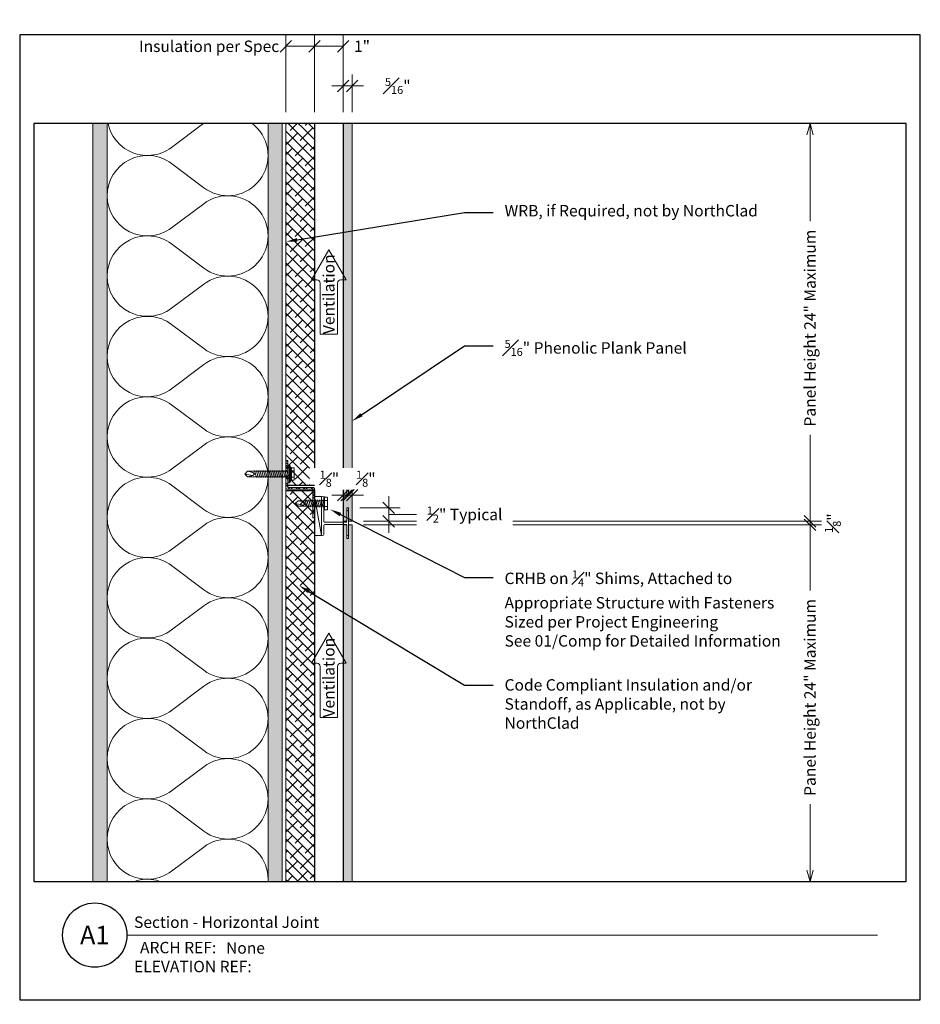
# Model space of a CAD drawing. Units: inches. Extents: x 0 to 31.5, y -0.2 to 34.3.
import ezdxf
from ezdxf import colors
from ezdxf.entities.mleader import LeaderData, LeaderLine
from ezdxf.enums import TextEntityAlignment as Align
from ezdxf.math import Vec2, Vec3

# ---------------------------------------------------------------- set-up
doc = ezdxf.new("R2010")
doc.units = ezdxf.units.IN
doc.header["$MEASUREMENT"] = 0
doc.linetypes.add('HIDDEN', pattern=[0.375, 0.25, -0.125])
doc.layers.get('Defpoints').update_dxf_attribs({"color": 3})
for name, color, linetype, plot in [('ne-Border', 156, 'Continuous', False), ('ne-Construction', 86, 'Continuous', False), ('nsm-Det-Const.', 86, 'Continuous', False)]:
    doc.layers.add(name, color=color, linetype=linetype, plot=plot)
for name, color, linetype, lineweight in [('ne-By_Others', 8, 'Continuous', 0), ('ne-By_Others_Underlament', 8, 'HIDDEN', 0), ('ne-Detail', 51, 'Continuous', 9), ('ne-Dimensions', 51, 'Continuous', 9), ('ne-Furring', 30, 'Continuous', 18), ('ne-Notes', 11, 'Continuous', 9), ('ne-Panels', 1, 'Continuous', 20), ('ne-Title', 51, 'Continuous', 9)]:
    doc.layers.add(name, color=color, linetype=linetype, lineweight=lineweight)
doc.layers.add('ne-Detail_Border', color=7, linetype='Continuous')
doc.styles.add('004 - Standard', font='arial.ttf', dxfattribs={"height": 0.4})
doc.styles.add('008 - Standard', font='arial.ttf', dxfattribs={"height": 0.8})
doc.styles.add('Anno - Standard', font='arial.ttf', dxfattribs={"height": 0.1})
doc.dimstyles.new('004 - NSSM - Standard', dxfattribs={"dimtxt": 0.4, "dimasz": 0.4, "dimexe": 0.4, "dimexo": 0.4, "dimgap": 0.4, "dimtad": 0, "dimtih": 1, "dimtoh": 1, "dimdec": 4, "dimzin": 3, "dimdsep": 46, "dimlunit": 4, "dimtxsty": '004 - Standard', "dimblk": 'OBLIQUE', "dimcen": 0.4, "dimclrd": 51, "dimclre": 51, "dimclrt": 256, "dimadec": 0, "dimazin": 0, "dimtfac": 0.7, "dimtdec": 4, "dimtmove": 1, "dimatfit": 2, "dimfxl": 1, "dimtfill": 1, "dimtfillclr": 11, "dimfrac": 1, "dimtolj": 1, "dimtzin": 0, "dimlwd": 0, "dimlwe": 0, "dimarcsym": 0})
doc.dimstyles.get("Standard").update_dxf_attribs({"dimtxt": 0.18, "dimasz": 0.18, "dimexe": 0.18, "dimexo": 0.0625, "dimgap": 0.09, "dimtad": 0, "dimtih": 1, "dimtoh": 1, "dimdec": 4, "dimzin": 0, "dimdsep": 46, "dimtxsty": 'Standard', "dimcen": 0.09, "dimadec": 0, "dimazin": 0, "dimtfac": 1, "dimtdec": 4, "dimtofl": 0, "dimtmove": 0, "dimatfit": 3, "dimfxl": 1, "dimtolj": 1, "dimtzin": 0, "dimarcsym": 0})
pattern_1 = [(45, (26.6076, 0), (-0.1767767, 0.1767767), []), (135, (26.6076, 0), (-0.53033, 0.1767767), [0.625, -0.375])]

# ---------------------------------------------------------------- blocks, each defined once
blk = doc.blocks.new('*U24')
h = blk.add_hatch()
h.set_pattern_fill('ANSI38', color=9, scale=2)
h.set_pattern_definition(pattern_1)
h.paths.add_polyline_path([(17.798, 1), (0, 1), (0, 0), (17.798, 0)])
blk.add_lwpolyline([(17.798, 1), (0, 1), (0, 0), (17.798, 0)], close=True)
blk = doc.blocks.new('*U23')
h = blk.add_hatch()
h.set_pattern_fill('ANSI38', color=9, scale=2)
h.set_pattern_definition(pattern_1)
h.paths.add_polyline_path([(15.765, 1), (0, 1), (0, 0), (15.765, 0)])
blk.add_lwpolyline([(15.765, 1), (0, 1), (0, 0), (15.765, 0)], close=True)
blk = doc.blocks.new('*U13')
for points in [[(0, 33.75, 0.618034), (2.25, 32.625), (3.375, 33.469, -2), (3.375, 31.219), (2.25, 32.063, 0.618034), (0, 30.938)], [(0, 30.938, 0.618034), (2.25, 29.813), (3.375, 30.656, -2), (3.375, 28.406), (2.25, 29.25, 0.618034), (0, 28.125)], [(0, 28.125, 0.618034), (2.25, 27), (3.375, 27.844, -2), (3.375, 25.594), (2.25, 26.438, 0.618034), (0, 25.313)], [(0, 25.313, 0.618034), (2.25, 24.188), (3.375, 25.031, -2), (3.375, 22.781), (2.25, 23.625, 0.618034), (0, 22.5)], [(0, 22.5, 0.618034), (2.25, 21.375), (3.375, 22.219, -2), (3.375, 19.969), (2.25, 20.813, 0.618034), (0, 19.688)], [(0, 19.688, 0.618034), (2.25, 18.563), (3.375, 19.406, -2), (3.375, 17.156), (2.25, 18, 0.618034), (0, 16.875)], [(0, 16.875, 0.618034), (2.25, 15.75), (3.375, 16.594, -2), (3.375, 14.344), (2.25, 15.188, 0.618034), (0, 14.063)], [(0, 14.063, 0.618034), (2.25, 12.938), (3.375, 13.781, -2), (3.375, 11.531), (2.25, 12.375, 0.618034), (0, 11.25)], [(0, 11.25, 0.618034), (2.25, 10.125), (3.375, 10.969, -2), (3.375, 8.719), (2.25, 9.563, 0.618034), (0, 8.438)], [(0, 8.438, 0.618034), (2.25, 7.313), (3.375, 8.156, -2), (3.375, 5.906), (2.25, 6.75, 0.618034), (0, 5.625)], [(0, 5.625, 0.618034), (2.25, 4.5), (3.375, 5.344, -2), (3.375, 3.094), (2.25, 3.938, 0.618034), (0, 2.813)], [(0, 2.813, 0.618034), (2.25, 1.687), (3.375, 2.531, -2), (3.375, 0.281), (2.25, 1.125, 0.618034), (0, 0)]]:
    blk.add_lwpolyline(points, format="xyb")
blk = doc.blocks.new('*U12')
h = blk.add_hatch()
h.set_pattern_fill('PLYWOOD', color=256, scale=1.3, angle=90, style=0)
h.set_pattern_definition([(90, (0.06927, 0.34513), (-0.13, 8e-18), [1.3]), (135, (0.06927, 0.345135), (2e-17, 0.13), [0.1838478, -0.1838478]), (45, (0.06927, 0.345135), (4e-17, 0.13), [0.1838478, -0.1838478])])
h.paths.add_polyline_path([(0, 0), (0.5, 0), (0.5, 33.75), (0, 33.75)])
blk.add_lwpolyline([(0, 0), (0.5, 0), (0.5, 33.75), (0, 33.75)], close=True)
blk = doc.blocks.new('*U11')
h = blk.add_hatch()
h.set_pattern_fill('DOTS', color=256, scale=2.5, style=0)
h.set_pattern_definition([(0, (0.06927, 0.34513), (0.078125, 0.15625), [0, -0.15625])])
h.paths.add_polyline_path([(0.5, 33.75), (0, 33.75), (0, 0), (0.5, 0)])
blk.add_lwpolyline([(0, 33.75), (0.5, 33.75), (0.5, 0), (0, 0)], close=True)
blk = doc.blocks.new('*U19')
blk.add_wipeout([(15.25, 4.142), (15.25, 0), (-15.75, 0), (-15.75, 33.75), (15.75, 33.75), (15.75, 0), (15.25, 0), (15.25, 30.651), (-15.25, 30.651), (-15.25, 4.142)])
at = {"layer": 'Defpoints', "ltscale": 0.0625}
blk.add_lwpolyline([(-15.25, 4.142), (15.25, 4.142), (15.25, 30.651), (-15.25, 30.651)], close=True, dxfattribs=at)
at = {"layer": 'ne-Border', "ltscale": 0.0625}
blk.add_lwpolyline([(-15.75, 0), (15.75, 0), (15.75, 33.75), (-15.75, 33.75)], close=True, dxfattribs=at)
at = {"layer": 'ne-Construction'}
blk.add_circle((-13.125, 2.267), 1.125, dxfattribs=at)
at = {"layer": 'ne-Title'}
blk.add_line((-12, 2.267), (14.25, 2.267), dxfattribs=at)
at = {"layer": 'ne-Construction', "style": '004 - Standard'}
blk.add_text('ARCH REF:', height=0.4, dxfattribs=at).set_placement((-10.208, 1.83), align=Align.MIDDLE_CENTER)
at = {"layer": 'ne-Construction', "style": '008 - Standard'}
blk.add_attdef('DETAIL_NUMBER', text='', height=0.65, dxfattribs=at).set_placement((-13.125, 2.267), align=Align.MIDDLE_CENTER)
at = {"layer": 'ne-Construction', "style": '004 - Standard'}
for tag, p in [('ARCH_REF', (-8.533, 1.617)), ('ELEVATION_REF', (-11.75, 0.967))]:
    blk.add_attdef(tag, p, '', height=0.4, dxfattribs=at)
at = {"layer": 'ne-Title', "style": '004 - Standard'}
blk.add_attdef('DETAIL_DESCRIPTION', (-11.75, 2.517), '', height=0.4, dxfattribs=at)
blk = doc.blocks.new('_Oblique')
at = {"color": 0, "linetype": 'ByBlock', "lineweight": -2}
blk.add_line((-0.5, -0.5), (0.5, 0.5), dxfattribs=at)
blk = doc.blocks.new('_Open30')
at = {"color": 0, "linetype": 'ByBlock', "lineweight": -2}
for p, q in [((-1, 0.268), (0, 0)), ((0, 0), (-1, -0.268)), ((0, 0), (-1, 0))]:
    blk.add_line(p, q, dxfattribs=at)
blk = doc.blocks.new('*D6')
at = {"layer": 'Defpoints', "color": 0, "transparency": 16777216}
for p in [(11.627, 30.651), (27.642, 30.651), (11.627, 16.737)]:
    blk.add_point(p, dxfattribs=at)
at = {"layer": 'ne-Dimensions', "color": 51, "lineweight": 0, "transparency": 16777216}
for p, q in [((27.642, 30.251), (27.642, 27.23)), ((27.642, 16.737), (27.642, 19.758)), ((12.027, 16.737), (28.042, 16.737))]:
    blk.add_line(p, q, dxfattribs=at)
at = {"layer": 'ne-Dimensions', "color": 51, "lineweight": 0, "transparency": 16777216, "xscale": 0.4, "yscale": 0.4, "zscale": 0.4}
for name, p, rotation in [('_Open30', (27.642, 30.651), 90), ('_Oblique', (27.642, 16.737), 270)]:
    blk.add_blockref(name, p, dxfattribs=dict(at, rotation=rotation))
at = {"layer": 'ne-Dimensions', "transparency": 16777216, "insert": (27.642, 23.494), "char_height": 0.4, "attachment_point": 5, "rotation": 90, "style": '004 - Standard', "bg_fill": 3, "box_fill_scale": 1.25, "bg_fill_color": 256, "bg_fill_true_color": 13158600, "bg_fill_transparency": 0}
blk.add_mtext('\\A1;Panel Height 24" Maximum', dxfattribs=at)
blk = doc.blocks.new('*D7')
at = {"layer": 'Defpoints', "color": 0, "transparency": 16777216}
for p in [(11.627, 16.612), (11.627, 4.142), (27.642, 4.142)]:
    blk.add_point(p, dxfattribs=at)
at = {"layer": 'ne-Dimensions', "color": 51, "lineweight": 0, "transparency": 16777216}
for p, q in [((12.027, 16.612), (28.042, 16.612)), ((27.642, 16.612), (27.642, 14.314)), ((27.642, 4.542), (27.642, 6.841))]:
    blk.add_line(p, q, dxfattribs=at)
at = {"layer": 'ne-Dimensions', "color": 51, "lineweight": 0, "transparency": 16777216, "xscale": 0.4, "yscale": 0.4, "zscale": 0.4}
for name, p, rotation in [('_Oblique', (27.642, 16.612), 90), ('_Open30', (27.642, 4.142), 270)]:
    blk.add_blockref(name, p, dxfattribs=dict(at, rotation=rotation))
at = {"layer": 'ne-Dimensions', "transparency": 16777216, "insert": (27.642, 10.577), "char_height": 0.4, "attachment_point": 5, "rotation": 90, "style": '004 - Standard', "bg_fill": 3, "box_fill_scale": 1.25, "bg_fill_color": 256, "bg_fill_true_color": 13158600, "bg_fill_transparency": 0}
blk.add_mtext('\\A1;Panel Height 24" Maximum', dxfattribs=at)
blk = doc.blocks.new('*D8')
at = {"layer": 'Defpoints', "color": 0, "transparency": 16777216}
for p in [(11.627, 16.737), (11.627, 16.612), (27.642, 16.737)]:
    blk.add_point(p, dxfattribs=at)
at = {"layer": 'ne-Dimensions', "color": 51, "lineweight": 0, "transparency": 16777216}
for p, q in [((27.642, 16.737), (27.642, 17.137)), ((12.027, 16.737), (28.042, 16.737)), ((12.027, 16.612), (28.042, 16.612)), ((27.642, 16.612), (27.642, 16.737)), ((27.642, 16.612), (27.642, 16.737)), ((27.642, 16.612), (27.642, 16.212))]:
    blk.add_line(p, q, dxfattribs=at)
at = {"layer": 'ne-Dimensions', "color": 51, "lineweight": 0, "transparency": 16777216, "xscale": 0.4, "yscale": 0.4, "zscale": 0.4}
for p, rotation in [((27.642, 16.737), 270), ((27.642, 16.612), 90)]:
    blk.add_blockref('_Oblique', p, dxfattribs=dict(at, rotation=rotation))
at = {"layer": 'ne-Dimensions', "transparency": 16777216, "insert": (28.442, 16.675), "char_height": 0.4, "attachment_point": 5, "rotation": 90, "style": '004 - Standard', "bg_fill": 3, "box_fill_scale": 1.25, "bg_fill_color": 256, "bg_fill_true_color": 13158600, "bg_fill_transparency": 0}
blk.add_mtext('\\A1;{\\H0.7x;\\S1#8;}"', dxfattribs=at)
blk = doc.blocks.new('*D9')
at = {"layer": 'Defpoints', "color": 0, "transparency": 16777216}
for p in [(10.311, 33.35), (10.311, 30.651), (11.312, 30.651)]:
    blk.add_point(p, dxfattribs=at)
at = {"layer": 'ne-Dimensions', "color": 51, "lineweight": 0, "transparency": 16777216}
for p, q in [((10.311, 31.051), (10.311, 33.75)), ((11.312, 31.051), (11.312, 33.75)), ((11.312, 33.35), (10.311, 33.35))]:
    blk.add_line(p, q, dxfattribs=at)
at = {"layer": 'ne-Dimensions', "color": 51, "lineweight": 0, "transparency": 16777216, "xscale": 0.4, "yscale": 0.4, "zscale": 0.4, "rotation": 180}
blk.add_blockref('_Oblique', (10.311, 33.35), dxfattribs=at)
at = {"layer": 'ne-Dimensions', "transparency": 16777216, "insert": (11.973, 33.35), "char_height": 0.4, "attachment_point": 5, "style": '004 - Standard', "bg_fill": 3, "box_fill_scale": 1.25, "bg_fill_color": 256, "bg_fill_true_color": 13158600, "bg_fill_transparency": 0}
blk.add_mtext('\\A1;1"', dxfattribs=at)
at = {"layer": 'ne-Dimensions', "color": 51, "lineweight": 0, "transparency": 16777216, "xscale": 0.4, "yscale": 0.4, "zscale": 0.4}
blk.add_blockref('_Oblique', (11.312, 33.35), dxfattribs=at)
blk = doc.blocks.new('*D10')
at = {"layer": 'Defpoints', "color": 0, "transparency": 16777216}
for p in [(11.312, 31.963), (11.312, 30.651), (11.627, 30.651)]:
    blk.add_point(p, dxfattribs=at)
at = {"layer": 'ne-Dimensions', "color": 51, "lineweight": 0, "transparency": 16777216}
for p, q in [((11.312, 31.051), (11.312, 32.363)), ((11.627, 31.051), (11.627, 32.363)), ((11.312, 31.963), (10.912, 31.963)), ((11.627, 31.963), (11.312, 31.963)), ((11.627, 31.963), (12.027, 31.963))]:
    blk.add_line(p, q, dxfattribs=at)
at = {"layer": 'ne-Dimensions', "color": 51, "lineweight": 0, "transparency": 16777216, "xscale": 0.4, "yscale": 0.4, "zscale": 0.4}
blk.add_blockref('_Oblique', (11.312, 31.963), dxfattribs=at)
at = {"layer": 'ne-Dimensions', "color": 51, "lineweight": 0, "transparency": 16777216, "xscale": 0.4, "yscale": 0.4, "zscale": 0.4, "rotation": 180}
blk.add_blockref('_Oblique', (11.627, 31.963), dxfattribs=at)
at = {"layer": 'ne-Dimensions', "transparency": 16777216, "insert": (13.225, 31.963), "char_height": 0.4, "attachment_point": 5, "style": '004 - Standard', "bg_fill": 3, "box_fill_scale": 1.25, "bg_fill_color": 256, "bg_fill_true_color": 13158600, "bg_fill_transparency": 0}
blk.add_mtext('\\A1;{\\H0.7x;\\S5#16;}"', dxfattribs=at)
blk = doc.blocks.new('*D18')
at = {"layer": 'Defpoints', "color": 0, "transparency": 16777216}
for p in [(11.312, 17.652), (11.312, 17.212), (11.437, 17.212)]:
    blk.add_point(p, dxfattribs=at)
at = {"layer": 'ne-Dimensions', "lineweight": 0, "transparency": 16777216}
for p, q in [((11.312, 17.612), (11.312, 18.052)), ((11.437, 17.612), (11.437, 18.052)), ((11.312, 17.652), (10.912, 17.652)), ((11.437, 17.652), (11.312, 17.652)), ((11.437, 17.652), (11.837, 17.652))]:
    blk.add_line(p, q, dxfattribs=at)
at = {"layer": 'ne-Dimensions', "transparency": 16777216, "insert": (10.832, 18.225), "char_height": 0.4, "attachment_point": 5, "style": '004 - Standard', "bg_fill": 3, "box_fill_scale": 1.25, "bg_fill_color": 256, "bg_fill_true_color": 13158600, "bg_fill_transparency": 0}
blk.add_mtext('\\A1;{\\H0.7x;\\S1#8;}"', dxfattribs=at)
at = {"layer": 'ne-Dimensions', "lineweight": 0, "transparency": 16777216, "xscale": 0.4, "yscale": 0.4, "zscale": 0.4}
blk.add_blockref('_Oblique', (11.312, 17.652), dxfattribs=at)
at = {"layer": 'ne-Dimensions', "lineweight": 0, "transparency": 16777216, "xscale": 0.4, "yscale": 0.4, "zscale": 0.4, "rotation": 180}
blk.add_blockref('_Oblique', (11.437, 17.652), dxfattribs=at)
blk = doc.blocks.new('*D17')
at = {"layer": 'Defpoints', "color": 0, "transparency": 16777216}
for p in [(11.627, 17.652), (11.502, 17.212), (11.627, 17.212)]:
    blk.add_point(p, dxfattribs=at)
at = {"layer": 'ne-Dimensions', "lineweight": 0, "transparency": 16777216}
for p, q in [((11.502, 17.612), (11.502, 18.052)), ((11.627, 17.612), (11.627, 18.052)), ((11.502, 17.652), (11.102, 17.652)), ((11.502, 17.652), (11.627, 17.652)), ((11.627, 17.652), (12.027, 17.652))]:
    blk.add_line(p, q, dxfattribs=at)
at = {"layer": 'ne-Dimensions', "transparency": 16777216, "insert": (12.107, 18.225), "char_height": 0.4, "attachment_point": 5, "style": '004 - Standard', "bg_fill": 3, "box_fill_scale": 1.25, "bg_fill_color": 256, "bg_fill_true_color": 13158600, "bg_fill_transparency": 0}
blk.add_mtext('\\A1;{\\H0.7x;\\S1#8;}"', dxfattribs=at)
at = {"layer": 'ne-Dimensions', "lineweight": 0, "transparency": 16777216, "xscale": 0.4, "yscale": 0.4, "zscale": 0.4}
blk.add_blockref('_Oblique', (11.502, 17.652), dxfattribs=at)
at = {"layer": 'ne-Dimensions', "lineweight": 0, "transparency": 16777216, "xscale": 0.4, "yscale": 0.4, "zscale": 0.4, "rotation": 180}
blk.add_blockref('_Oblique', (11.627, 17.652), dxfattribs=at)
blk = doc.blocks.new('*D16')
at = {"layer": 'Defpoints', "color": 0, "transparency": 16777216}
for p in [(11.502, 17.212), (12.906, 17.212), (11.627, 16.737)]:
    blk.add_point(p, dxfattribs=at)
at = {"layer": 'ne-Dimensions', "color": 51, "lineweight": 0, "transparency": 16777216}
for p, q in [((12.906, 17.212), (12.906, 17.612)), ((11.902, 17.212), (13.306, 17.212)), ((12.906, 16.737), (12.906, 17.212)), ((12.906, 16.737), (12.906, 17.212)), ((12.906, 16.975), (13.121, 16.975)), ((13.121, 16.975), (13.921, 16.975)), ((12.027, 16.737), (13.306, 16.737)), ((12.906, 16.737), (12.906, 16.337))]:
    blk.add_line(p, q, dxfattribs=at)
at = {"layer": 'ne-Dimensions', "color": 51, "lineweight": 0, "transparency": 16777216, "xscale": 0.4, "yscale": 0.4, "zscale": 0.4}
for p, rotation in [((12.906, 17.212), 270), ((12.906, 16.737), 90)]:
    blk.add_blockref('_Oblique', p, dxfattribs=dict(at, rotation=rotation))
at = {"layer": 'ne-Dimensions', "transparency": 16777216, "insert": (15.563, 16.975), "char_height": 0.4, "attachment_point": 5, "style": '004 - Standard', "bg_fill": 3, "box_fill_scale": 1.25, "bg_fill_color": 256, "bg_fill_true_color": 13158600, "bg_fill_transparency": 0}
blk.add_mtext('\\A1;{\\H1x;{\\H0.7x;\\S1#2;}"} Typical', dxfattribs=at)
blk = doc.blocks.new('*D21')
at = {"layer": 'Defpoints', "color": 0, "transparency": 16777216}
for p in [(10.311, 33.35), (9.31, 30.651), (10.311, 30.651)]:
    blk.add_point(p, dxfattribs=at)
at = {"layer": 'ne-Dimensions', "color": 51, "lineweight": 0, "transparency": 16777216}
for p, q in [((9.31, 31.051), (9.31, 33.75)), ((10.311, 31.051), (10.311, 33.75)), ((9.31, 33.35), (10.311, 33.35))]:
    blk.add_line(p, q, dxfattribs=at)
at = {"layer": 'ne-Dimensions', "color": 51, "lineweight": 0, "transparency": 16777216, "xscale": 0.4, "yscale": 0.4, "zscale": 0.4}
blk.add_blockref('_Oblique', (10.311, 33.35), dxfattribs=at)
at = {"layer": 'ne-Dimensions', "transparency": 16777216, "insert": (6.626, 33.35), "char_height": 0.4, "attachment_point": 5, "style": '004 - Standard', "bg_fill": 3, "box_fill_scale": 1.25, "bg_fill_color": 256, "bg_fill_true_color": 13158600, "bg_fill_transparency": 0}
blk.add_mtext('\\A1;Insulation per Spec', dxfattribs=at)
at = {"layer": 'ne-Dimensions', "color": 51, "lineweight": 0, "transparency": 16777216, "xscale": 0.4, "yscale": 0.4, "zscale": 0.4, "rotation": 180}
blk.add_blockref('_Oblique', (9.31, 33.35), dxfattribs=at)
blk = doc.blocks.new('Furring')
h = blk.add_hatch()
h.set_pattern_fill('ANSI32', color=256, scale=0.5)
h.paths.add_polyline_path([(1.5, 0.9375), (1.5, 1), (0.5625, 1, 0.4142136), (0.5, 0.9375), (0.5, 0.0625), (-0.5, 0.0625), (-0.5, 0), (0.5, 0, 0.4142136), (0.5625, 0.0625), (0.5625, 0.9375)])
blk.add_lwpolyline([(0.5625, 1, 0.4142136), (0.5, 0.9375), (0.5, 0.0625), (-0.5, 0.0625), (-0.5, 0), (0.5, 0, 0.4142136), (0.5625, 0.0625), (0.5625, 0.9375), (1.5, 0.9375), (1.5, 1)], format="xyb", close=True)
at = {"layer": 'nsm-Det-Const.'}
for p, q in [((0.4375, 0), (0.4375, 1)), ((0.625, 0), (0.625, 1))]:
    blk.add_line(p, q, dxfattribs=at)
blk = doc.blocks.new('*U25')
for p, q in [((-0.061, 0.108), (0.028, 0.108)), ((-0.061, -0.108), (0.028, -0.108))]:
    blk.add_line(p, q)
for points in [[(0.028, 0.217), (-0.061, 0.217, 0.414214), (-0.073, 0.204), (-0.073, -0.204, 0.414214), (-0.061, -0.217), (0.028, -0.217)], [(-0.073, 0.121, 0.414214), (-0.061, 0.108, 0.414214), (-0.073, 0.096)], [(-0.073, -0.096, 0.414214), (-0.061, -0.108, 0.414214), (-0.073, -0.121)]]:
    blk.add_lwpolyline(points, format="xyb")
blk.add_lwpolyline([(0.052, 0.232), (0.028, 0.232), (0.028, -0.232), (0.052, -0.232)], close=True)
at = {"has_arrowhead": 0}
for points in [[(0.052, 0.095), (0.954, 0.095), (1.052, 0), (0.954, -0.095), (0.052, -0.095), (0.052, 0.095)], [(0.073, 0.095), (0.081, 0.125), (0.148, -0.125), (0.156, -0.095)], [(0.135, 0.095), (0.143, 0.125), (0.21, -0.125), (0.218, -0.095)], [(0.198, 0.095), (0.206, 0.125), (0.273, -0.125), (0.281, -0.095)], [(0.26, 0.095), (0.268, 0.125), (0.335, -0.125), (0.343, -0.095)], [(0.323, 0.095), (0.331, 0.125), (0.398, -0.125), (0.406, -0.095)], [(0.385, 0.095), (0.393, 0.125), (0.46, -0.125), (0.468, -0.095)], [(0.448, 0.095), (0.456, 0.125), (0.523, -0.125), (0.531, -0.095)], [(0.51, 0.095), (0.518, 0.125), (0.585, -0.125), (0.593, -0.095)], [(0.573, 0.095), (0.581, 0.125), (0.648, -0.125), (0.656, -0.095)], [(0.635, 0.095), (0.643, 0.125), (0.71, -0.125), (0.718, -0.095)], [(0.954, 0.095), (0.767, 0.055), (0.712, 0), (0.767, -0.055), (0.954, -0.095)], [(0.767, 0.055), (1.052, 0)], [(0.052, 0), (0.085, -0.125), (0.093, -0.095)]]:
    blk.add_leader(points, dimstyle='Standard', override={"dimasz": 0, "dimgap": 0, "dimldrblk": 'None'}, dxfattribs=at)
blk = doc.blocks.new('*U20')
for p, q in [((-0.167, 0.108), (-0.077, 0.108)), ((-0.054, 0.221), (-0.028, 0.309)), ((-0.167, -0.108), (-0.077, -0.108)), ((-0.054, -0.211), (-0.028, -0.309))]:
    blk.add_line(p, q)
for points in [[(-0.077, 0.217), (-0.167, 0.217, 0.414214), (-0.179, 0.204), (-0.179, -0.204, 0.414214), (-0.167, -0.217), (-0.077, -0.217)], [(-0.179, 0.121, 0.414214), (-0.167, 0.108, 0.414214), (-0.179, 0.096)], [(-0.179, -0.096, 0.414214), (-0.167, -0.108, 0.414214), (-0.179, -0.121)]]:
    blk.add_lwpolyline(points, format="xyb")
for points in [[(-0.054, 0.232), (-0.077, 0.232), (-0.077, -0.232), (-0.054, -0.232)], [(-0.028, -0.309), (-0.028, 0.309), (0, 0.309), (0, -0.309)]]:
    blk.add_lwpolyline(points, close=True)
blk.add_lwpolyline([(0, -0.29), (0.052, -0.29), (0.052, 0.29), (0, 0.29)])
at = {"has_arrowhead": 0}
for points in [[(0.052, 0.095), (1.454, 0.095), (1.552, 0), (1.454, -0.095), (0.052, -0.095), (0.052, 0.095)], [(0.073, 0.095), (0.081, 0.125), (0.148, -0.125), (0.156, -0.095)], [(0.135, 0.095), (0.143, 0.125), (0.21, -0.125), (0.218, -0.095)], [(0.198, 0.095), (0.206, 0.125), (0.273, -0.125), (0.281, -0.095)], [(0.26, 0.095), (0.268, 0.125), (0.335, -0.125), (0.343, -0.095)], [(0.323, 0.095), (0.331, 0.125), (0.398, -0.125), (0.406, -0.095)], [(0.385, 0.095), (0.393, 0.125), (0.46, -0.125), (0.468, -0.095)], [(0.448, 0.095), (0.456, 0.125), (0.523, -0.125), (0.531, -0.095)], [(0.51, 0.095), (0.518, 0.125), (0.585, -0.125), (0.593, -0.095)], [(0.573, 0.095), (0.581, 0.125), (0.648, -0.125), (0.656, -0.095)], [(0.635, 0.095), (0.643, 0.125), (0.71, -0.125), (0.718, -0.095)], [(0.698, 0.095), (0.706, 0.125), (0.773, -0.125), (0.781, -0.095)], [(0.76, 0.095), (0.768, 0.125), (0.835, -0.125), (0.843, -0.095)], [(0.823, 0.095), (0.831, 0.125), (0.898, -0.125), (0.906, -0.095)], [(0.885, 0.095), (0.893, 0.125), (0.96, -0.125), (0.968, -0.095)], [(0.948, 0.095), (0.956, 0.125), (1.023, -0.125), (1.031, -0.095)], [(1.01, 0.095), (1.018, 0.125), (1.085, -0.125), (1.093, -0.095)], [(1.073, 0.095), (1.081, 0.125), (1.148, -0.125), (1.156, -0.095)], [(1.135, 0.095), (1.143, 0.125), (1.21, -0.125), (1.218, -0.095)], [(1.454, 0.095), (1.267, 0.055), (1.212, 0), (1.267, -0.055), (1.454, -0.095)], [(1.267, 0.055), (1.552, 0)], [(0.052, 0), (0.085, -0.125), (0.093, -0.095)]]:
    blk.add_leader(points, dimstyle='Standard', override={"dimasz": 0, "dimgap": 0, "dimldrblk": 'None'}, dxfattribs=at)

msp = doc.modelspace()

# ---------------------------------------------------------------- hatches: boundary and pattern name
at = {"layer": 'ne-Panels', "lineweight": 0}
h = msp.add_hatch(dxfattribs=at)
h.set_pattern_fill('DOTS', color=9)
h.set_pattern_definition([(0, (-82.202066, 49.95681), (0.03125, 0.0625), [0, -0.0625])])
h.paths.add_polyline_path([(11.31166, 16.7375), (11.43666, 16.7375), (11.43666, 17.2125), (11.50162, 17.2125), (11.50162, 16.7375), (11.62662, 16.7375), (11.62662, 33.75), (11.50162, 33.75), (11.43666, 33.75), (11.31166, 33.75)])
h = msp.add_hatch(dxfattribs=at)
h.set_pattern_fill('DOTS', color=9)
h.set_pattern_definition([(0, (-82.202066, 42.49537), (0.03125, 0.0625), [0, -0.0625])])
h.paths.add_polyline_path([(11.31166, 0), (11.43666, 0), (11.43666, 0.475), (11.50162, 0.475), (11.50162, 0), (11.62662, 0), (11.62662, 16.6125), (11.50162, 16.6125), (11.50162, 16.1375), (11.43666, 16.1375), (11.43666, 16.6125), (11.31166, 16.6125)])

# ---------------------------------------------------------------- linework, layer by layer
at = {"layer": 'ne-By_Others_Underlament'}
msp.add_line((9.31086, 33.75), (9.31086, 0), dxfattribs=at)
at = {"layer": 'ne-Construction', "color": 6}
for p, q in [((10.31166, 33.75), (10.31166, 0)), ((11.31166, 33.75), (11.31166, 0))]:
    msp.add_line(p, q, dxfattribs=at)
at = {"layer": 'ne-Panels', "lineweight": 0}
for points in [[(11.62662, 33.75), (11.62662, 16.7375), (11.50162, 16.7375), (11.50162, 17.2125), (11.43666, 17.2125), (11.43666, 16.7375), (11.31166, 16.7375), (11.31166, 33.75), (11.43666, 33.75), (11.43666, 33.75), (11.50162, 33.75), (11.50162, 33.75)], [(11.62662, 0), (11.62662, 16.6125), (11.50162, 16.6125), (11.50162, 16.1375), (11.43666, 16.1375), (11.43666, 16.6125), (11.31166, 16.6125), (11.31166, 0), (11.43666, 0), (11.43666, 0.475), (11.50162, 0.475), (11.50162, 0)]]:
    msp.add_lwpolyline(points, close=True, dxfattribs=at)

# ---------------------------------------------------------------- block references
at = {"layer": 'ne-By_Others'}
for name, p in [('*U11', (2.56088, 0)), ('*U13', (3.06088, 0)), ('*U12', (8.68588, 0))]:
    msp.add_blockref(name, p, dxfattribs=at)
at = {"layer": 'ne-By_Others', "rotation": 90}
for name, p in [('*U23', (10.31166, 17.98526)), ('*U24', (10.31166, 0))]:
    msp.add_blockref(name, p, dxfattribs=at)

# ---------------------------------------------------------------- next in the draw order: block references
at = {"layer": 'ne-Detail_Border'}
msp.add_blockref('*U19', (15.75, 0), dxfattribs=at).add_auto_attribs({'DETAIL_DESCRIPTION': 'Section - Horizontal Joint', 'ARCH_REF': 'None', 'ELEVATION_REF': 'ELEVATION REF:', 'DETAIL_NUMBER': 'A1'})

# ---------------------------------------------------------------- next in the draw order: linework, layer by layer
at = {"layer": 'ne-Notes'}
for points in [[(10.50869, 25.06562, 0.41421356), (10.39251, 25.1818), (10.20613, 25.1818), (10.81126, 26.22992), (11.41639, 25.1818), (11.23001, 25.1818, 0.41421356), (11.11382, 25.06562), (11.11382, 23.28534), (10.50869, 23.28534)], [(10.50869, 11.65692, 0.41421356), (10.39251, 11.77311), (10.20613, 11.77311), (10.81126, 12.82122), (11.41639, 11.77311), (11.23001, 11.77311, 0.41421356), (11.11382, 11.65692), (11.11382, 9.87665), (10.50869, 9.87665)]]:
    msp.add_lwpolyline(points, format="xyb", close=True, dxfattribs=at)

# ---------------------------------------------------------------- next in the draw order: block references
at = {"layer": 'ne-By_Others', "rotation": 180}
for name, p in [('*U20', (9.42577, 18.39151)), ('*U25', (10.69227, 17.36026))]:
    msp.add_blockref(name, p, dxfattribs=at)

# ---------------------------------------------------------------- next in the draw order: texts
at = {"layer": 'ne-Notes', "style": '004 - Standard'}
for p in [(10.81126, 23.28534), (10.81126, 9.87665)]:
    msp.add_text('Ventilation', height=0.4, rotation=90, dxfattribs=at).set_placement(p, align=Align.MIDDLE_LEFT)

# ---------------------------------------------------------------- next in the draw order: dimensions: what is measured, and where the dimension line sits
at = {"layer": 'ne-Dimensions'}
dim = msp.add_linear_dim(base=(27.64179, 30.6506), p1=(11.62662, 16.7375), p2=(11.62662, 30.6506), angle=90, text='Panel Height 24" Maximum', dimstyle='004 - NSSM - Standard', override={"dimblk1": 'Oblique', "dimblk2": 'Open30', "dimsah": 1, "dimse2": 1}, dxfattribs=at)
dim.commit()
dim.dimension.update_dxf_attribs({"geometry": '*D6', "text_midpoint": (27.64179, 23.49405), "text_rotation": 90})

# ---------------------------------------------------------------- next in the draw order: dimensions: what is measured, and where the dimension line sits
dim = msp.add_linear_dim(base=(10.31086, 33.35), p1=(11.31166, 30.6506), p2=(10.31086, 30.6506), dimstyle='004 - NSSM - Standard', dxfattribs=at)
dim.commit()
dim.dimension.update_dxf_attribs({"geometry": '*D9', "text_midpoint": (11.97281, 33.35), "dimtype": 128})
dim = msp.add_linear_dim(base=(27.64179, 4.14239), p1=(11.62662, 16.6125), p2=(11.62662, 4.14239), angle=90, text='Panel Height 24" Maximum', dimstyle='004 - NSSM - Standard', override={"dimblk1": 'Oblique', "dimblk2": 'Open30', "dimsah": 1, "dimse2": 1}, dxfattribs=at)
dim.commit()
dim.dimension.update_dxf_attribs({"geometry": '*D7', "text_midpoint": (27.64179, 10.57745), "text_rotation": 90})

# ---------------------------------------------------------------- next in the draw order: leaders
at = {"layer": 'ne-Detail'}
ml = msp.add_multileader_mtext('Standard', dxfattribs=at)
ml.set_content('WRB, if Required, not by NorthClad', color=256, style='Anno - Standard')
ml.set_leader_properties(color=51)
ml.build(insert=Vec2(0, 0))
ml.multileader.update_dxf_attribs({"dogleg_length": 1, "arrow_head_size": 0.4})
ctx = ml.context
ctx.base_point, ctx.char_height, ctx.arrow_head_size, ctx.landing_gap_size, ctx.plane_origin = Vec3(16.55845, 27.54121), 0.4, 0.4, 0.4, Vec3(10.37338, 26.51356)
notes = []
notes.append((ctx, [(0, (1, 1, 0), (15.55845, 27.54121), (1, 0), 1, [(0, [(9.31086, 26.51356)], 0, [])])]))
ctx.mtext.insert, ctx.mtext.width, ctx.mtext.flow_direction = Vec3(16.95845, 27.80001), 9.683341, 5
ml = msp.add_multileader_mtext('Standard', dxfattribs=at)
ml.set_content('\\A1;{\\H0.7x;\\S5#16;}" Phenolic Plank Panel', color=256, style='Anno - Standard')
ml.set_leader_properties(color=51)
ml.build(insert=Vec2(0, 0))
ml.multileader.update_dxf_attribs({"dogleg_length": 1, "arrow_head_size": 0.4})
ctx = ml.context
ctx.base_point, ctx.char_height, ctx.arrow_head_size, ctx.landing_gap_size, ctx.plane_origin = Vec3(16.55845, 22.87818), 0.4, 0.4, 0.4, Vec3(10.47623, 15.78085)
notes.append((ctx, [(0, (1, 1, 0), (15.55845, 22.87818), (1, 0), 1, [(0, [(11.62662, 20.24372)], 0, [])])]))
ctx.mtext.insert, ctx.mtext.width, ctx.mtext.flow_direction = Vec3(16.95845, 23.08146), 9.683341, 5
for ctx, leaders in notes:
    for number, flags, end, landing, length, lines in leaders:
        leader = LeaderData()
        leader.index, (leader.has_last_leader_line, leader.has_dogleg_vector, leader.attachment_direction) = number, flags
        leader.last_leader_point, leader.dogleg_vector, leader.dogleg_length = Vec3(end), Vec3(landing), length
        for number, points, colour, breaks in lines:
            line = LeaderLine()
            line.index, line.vertices, line.color, line.breaks = number, Vec3.list(points), colors.encode_raw_color(colour), breaks
            leader.lines.append(line)
        ctx.leaders.append(leader)

# ---------------------------------------------------------------- next in the draw order: dimensions: what is measured, and where the dimension line sits
at = {"layer": 'ne-Dimensions'}
dim = msp.add_linear_dim(base=(10.31086, 33.35), p1=(9.31006, 30.6506), p2=(10.31086, 30.6506), angle=180, text='Insulation per Spec', dimstyle='004 - NSSM - Standard', dxfattribs=at)
dim.commit()
dim.dimension.update_dxf_attribs({"geometry": '*D21', "text_midpoint": (6.62609, 33.35), "dimtype": 128})
dim = msp.add_linear_dim(base=(11.31166, 31.9631), p1=(11.62662, 30.6506), p2=(11.31166, 30.6506), dimstyle='004 - NSSM - Standard', dxfattribs=at)
dim.commit()
dim.dimension.update_dxf_attribs({"geometry": '*D10', "text_midpoint": (13.22532, 31.9631), "dimtype": 128})
dim = msp.add_linear_dim(base=(27.64179, 16.7375), p1=(11.62662, 16.6125), p2=(11.62662, 16.7375), angle=90, dimstyle='004 - NSSM - Standard', dxfattribs=at)
dim.commit()
dim.dimension.update_dxf_attribs({"geometry": '*D8', "text_midpoint": (28.44179, 16.675), "dimtype": 128, "text_rotation": 90})

# ---------------------------------------------------------------- next in the draw order: leaders
at = {"layer": 'ne-Detail'}
ml = msp.add_multileader_mtext('Standard', dxfattribs=at)
ml.set_content('\\A1;Code Compliant Insulation and/or Standoff, as Applicable, not by NorthClad', color=256, style='Anno - Standard')
ml.set_leader_properties(color=51)
ml.build(insert=Vec2(0, 0))
ml.multileader.update_dxf_attribs({"dogleg_length": 1, "arrow_head_size": 0.4})
ctx = ml.context
ctx.base_point, ctx.char_height, ctx.arrow_head_size, ctx.landing_gap_size, ctx.plane_origin = Vec3(16.55845, 11.01291), 0.4, 0.4, 0.4, Vec3(11.54836, 13.78889)
notes = []
notes.append((ctx, [(0, (1, 1, 0), (15.55845, 11.01291), (1, 0), 1, [(0, [(9.77402, 14.48667)], 0, [])])]))
ctx.mtext.insert, ctx.mtext.width, ctx.mtext.flow_direction = Vec3(16.95845, 11.21632), 9.683341, 5
for ctx, leaders in notes:
    for number, flags, end, landing, length, lines in leaders:
        leader = LeaderData()
        leader.index, (leader.has_last_leader_line, leader.has_dogleg_vector, leader.attachment_direction) = number, flags
        leader.last_leader_point, leader.dogleg_vector, leader.dogleg_length = Vec3(end), Vec3(landing), length
        for number, points, colour, breaks in lines:
            line = LeaderLine()
            line.index, line.vertices, line.color, line.breaks = number, Vec3.list(points), colors.encode_raw_color(colour), breaks
            leader.lines.append(line)
        ctx.leaders.append(leader)

# ---------------------------------------------------------------- next in the draw order: leaders
ml = msp.add_multileader_mtext('Standard', dxfattribs=at)
ml.set_content('\\A1;CRHB on {\\H0.7x;\\S1#4;\\H1.42857x;" Shims, Attached to Appropriate Structure with Fasteners Sized per Project Engineering\\PSee 01/Comp for Detailed Information}', color=256, style='Anno - Standard')
ml.set_leader_properties(color=51)
ml.build(insert=Vec2(0, 0))
ml.multileader.update_dxf_attribs({"dogleg_length": 1, "arrow_head_size": 0.4})
ctx = ml.context
ctx.base_point, ctx.char_height, ctx.arrow_head_size, ctx.landing_gap_size, ctx.plane_origin = Vec3(16.55845, 14.76726), 0.4, 0.4, 0.4, Vec3(11.54836, 17.54323)
notes = []
notes.append((ctx, [(0, (1, 1, 0), (15.55845, 14.76726), (1, 0), 1, [(0, [(10.85879, 17.15625)], 0, [])])]))
ctx.mtext.insert, ctx.mtext.width, ctx.mtext.flow_direction = Vec3(16.95845, 15.02278), 9.683341, 5
for ctx, leaders in notes:
    for number, flags, end, landing, length, lines in leaders:
        leader = LeaderData()
        leader.index, (leader.has_last_leader_line, leader.has_dogleg_vector, leader.attachment_direction) = number, flags
        leader.last_leader_point, leader.dogleg_vector, leader.dogleg_length = Vec3(end), Vec3(landing), length
        for number, points, colour, breaks in lines:
            line = LeaderLine()
            line.index, line.vertices, line.color, line.breaks = number, Vec3.list(points), colors.encode_raw_color(colour), breaks
            leader.lines.append(line)
        ctx.leaders.append(leader)

# ---------------------------------------------------------------- next in the draw order: dimensions: what is measured, and where the dimension line sits
at = {"layer": 'ne-Dimensions'}
dim = msp.add_linear_dim(base=(11.31166, 17.6515), p1=(11.43666, 17.2125), p2=(11.31166, 17.2125), dimstyle='004 - NSSM - Standard', override={"dimlunit": 5, "dimpost": '"', "dimclrd": 256, "dimclre": 256}, dxfattribs=at)
dim.commit()
dim.dimension.update_dxf_attribs({"geometry": '*D18', "text_midpoint": (10.83174, 18.22504), "dimtype": 128})

# ---------------------------------------------------------------- next in the draw order: linework, layer by layer
at = {"layer": 'ne-By_Others'}
msp.add_line((10.56166, 16.2375), (10.31086, 17.60801), dxfattribs=at)
msp.add_lwpolyline([(10.56166, 16.2375), (10.31086, 16.2375), (10.31086, 17.60801), (10.56166, 17.60801)], close=True, dxfattribs=at)

# ---------------------------------------------------------------- next in the draw order: block references
at = {"layer": 'ne-By_Others', "rotation": 90}
msp.add_blockref('Furring', (10.31166, 17.36026), dxfattribs=at)

# ---------------------------------------------------------------- next in the draw order: dimensions: what is measured, and where the dimension line sits
at = {"layer": 'ne-Dimensions'}
dim = msp.add_linear_dim(base=(11.62662, 17.6515), p1=(11.50162, 17.2125), p2=(11.62662, 17.2125), angle=180, dimstyle='004 - NSSM - Standard', override={"dimlunit": 5, "dimpost": '"', "dimclrd": 256, "dimclre": 256}, dxfattribs=at)
dim.commit()
dim.dimension.update_dxf_attribs({"geometry": '*D17', "text_midpoint": (12.10654, 18.22504), "dimtype": 128})

# ---------------------------------------------------------------- next in the draw order: linework, layer by layer
at = {"layer": 'ne-Furring'}
msp.add_lwpolyline([(10.64066, 17.56851), (10.64066, 17.3744, -0.31783725), (10.63733, 17.36968, 0.70710678), (10.63733, 17.35083, -0.31783725), (10.64066, 17.34611), (10.64066, 16.7305, 0.41421356), (10.66866, 16.7025), (11.28792, 16.7025, 0.30896041), (11.31354, 16.72, -0.68313005), (11.36478, 16.72, 0.30896041), (11.39039, 16.7025), (11.41364, 16.7025, 0.41421356), (11.44164, 16.7305), (11.44164, 17.085, -1), (11.49664, 17.085), (11.49664, 16.265, -1), (11.44164, 16.265), (11.44164, 16.5955, 0.41421356), (11.41364, 16.6235), (10.66866, 16.6235, 0.41421356), (10.64066, 16.5955), (10.64066, 16.277, -1), (10.56166, 16.277), (10.56166, 17.56851, -1)], format="xyb", close=True, dxfattribs=at)

# ---------------------------------------------------------------- next in the draw order: dimensions: what is measured, and where the dimension line sits
at = {"layer": 'ne-Dimensions'}
dim = msp.add_linear_dim(base=(12.90619, 17.2125), p1=(11.62662, 16.7375), p2=(11.50162, 17.2125), angle=90, text='{\\H1x;<>} Typical', dimstyle='004 - NSSM - Standard', dxfattribs=at)
dim.commit()
dim.dimension.update_dxf_attribs({"geometry": '*D16', "text_midpoint": (14.32055, 16.975), "dimtype": 128})

doc.saveas('drawing.dxf')
